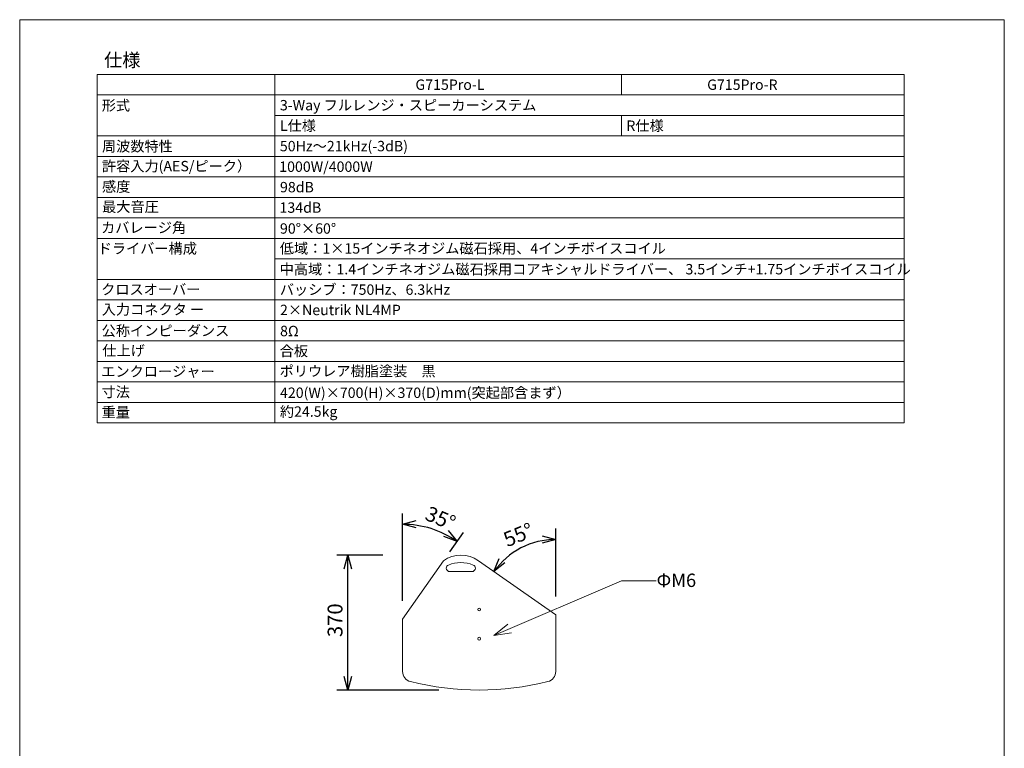
# Model space of a CAD drawing. Units: millimetres. Extents: x -1250 to 1896, y -1873 to 2139.
# Drawn here: x -1250 to 1450, y 140 to 2139 of the extents above; entities that cross this region are included whole.
import ezdxf

# ---------------------------------------------------------------- set-up
doc = ezdxf.new("R2010")
doc.units = ezdxf.units.MM
doc.header["$LTSCALE"] = 76.2
doc.header["$PDMODE"] = 1
doc.header["$PDSIZE"] = -2
doc.layers.add('一般', color=7, linetype='Continuous', lineweight=0)
doc.layers.add('寸法', color=7, linetype='Continuous', lineweight=0)
doc.styles.get("Standard").update_dxf_attribs({"font": 'txt', "bigfont": 'BIGFONT.SHX'})
doc.styles.add('ＭＳ ゴシック', font='txt', dxfattribs={"bigfont": 'ＭＳ ゴシック'})
doc.dimstyles.new('HIBINO', dxfattribs={"dimtxt": 40.721029, "dimasz": 37.509338, "dimexe": 30, "dimexo": 30, "dimgap": 0.5, "dimtad": 1, "dimzin": 11, "dimdsep": 46, "dimtxsty": 'ＭＳ ゴシック', "dimblk": 'VW_EMPTYARROW', "dimcen": 0, "dimadec": 0, "dimazin": 0, "dimtfac": 1, "dimtix": 1, "dimtmove": 0, "dimatfit": 0, "dimldrblk": 'VW_EMPTYARROW', "dimfxl": 1, "dimfrac": 2, "dimtolj": 1, "dimtzin": 11, "dimarcsym": 0})

# ---------------------------------------------------------------- blocks, each defined once
blk = doc.blocks.new('*D3')
at = {"layer": 'Defpoints', "color": 0, "lineweight": 0}
for p in [(-224, 670), (-350, 300), (-71, 300)]:
    blk.add_point(p, dxfattribs=at)
at = {"layer": '一般', "color": 0, "linetype": 'Continuous', "lineweight": -2}
for points in [[(-360.1, 632.5), (-350, 670), (-339.9, 632.5)], [(-339.9, 337.5), (-350, 300), (-360.1, 337.5)]]:
    blk.add_lwpolyline(points, dxfattribs=at)
at = {"layer": '寸法', "color": 0, "linetype": 'Continuous', "lineweight": -2}
for p, q in [((-254, 670), (-380, 670)), ((-350, 300), (-350, 670)), ((-101, 300), (-380, 300))]:
    blk.add_line(p, q, dxfattribs=at)
at = {"layer": '寸法', "color": 0, "insert": (-405.6, 445.3), "char_height": 40.721, "attachment_point": 1, "rotation": 90, "line_spacing_factor": 0.782827}
blk.add_mtext('{\\fＭＳ ゴシック|b0|i0|c128|p0;\\l370}', dxfattribs=at)
blk = doc.blocks.new('VW_EMPTYARROW')
at = {"color": 0, "linetype": 'ByBlock', "lineweight": -2}
blk.add_line((0, 0), (-1, 0), dxfattribs=at)
at = {"layer": '一般', "color": 0, "linetype": 'Continuous', "lineweight": -2}
blk.add_lwpolyline([(-1, 0.268), (0, 0), (-1, -0.268)], dxfattribs=at)
blk = doc.blocks.new('*D4')
at = {"layer": 'Defpoints', "color": 0, "lineweight": 0}
for p in [(7.8, 655), (220, 526.4), (220, 506.4)]:
    blk.add_point(p, dxfattribs=at)
at = {"layer": '一般', "color": 0, "linetype": 'Continuous', "lineweight": -2}
for points in [[(182.5, 723.3), (220, 713.2), (182.5, 703.2)], [(80.7, 649.5), (50.6, 625), (64.5, 661.3)]]:
    blk.add_lwpolyline(points, dxfattribs=at)
at = {"layer": '寸法', "color": 0, "linetype": 'Continuous', "lineweight": -2}
blk.add_line((220, 556.4), (220, 743.2), dxfattribs=at)
blk.add_arc((220, 506.4), 206.8, 90, 145, dxfattribs=at)
at = {"layer": '寸法', "color": 0, "insert": (71.7, 729.3), "char_height": 40.721, "attachment_point": 1, "rotation": 22.2303, "line_spacing_factor": 0.782827}
blk.add_mtext('{\\fＭＳ ゴシック|b0|i0|c128|p0;\\l55°}', dxfattribs=at)
blk = doc.blocks.new('*D5')
at = {"layer": 'Defpoints', "color": 0, "lineweight": 0}
for p in [(-87.6, 655), (-200, 514.5), (-200, 494.5)]:
    blk.add_point(p, dxfattribs=at)
at = {"layer": '一般', "color": 0, "linetype": 'Continuous', "lineweight": -2}
for points in [[(-162.5, 744.8), (-200, 754.8), (-162.5, 764.9)], [(-75.1, 737.9), (-50.7, 707.8), (-86.9, 721.7)]]:
    blk.add_lwpolyline(points, dxfattribs=at)
at = {"layer": '寸法', "color": 0, "linetype": 'Continuous', "lineweight": -2}
for p, q in [((-200, 544.5), (-200, 784.8)), ((-70.4, 679.5), (-33.4, 732.3))]:
    blk.add_line(p, q, dxfattribs=at)
blk.add_arc((-200, 494.5), 260.4, 54.9996, 90, dxfattribs=at)
at = {"layer": '寸法', "color": 0, "insert": (-125.9, 806.2), "char_height": 40.721, "attachment_point": 1, "rotation": 337.1244, "line_spacing_factor": 0.782827}
blk.add_mtext('{\\fＭＳ ゴシック|b0|i0|c128|p0;\\l35°}', dxfattribs=at)
blk = doc.blocks.new('Callout-1')
at = {"layer": '一般', "color": 1, "linetype": 'Continuous', "lineweight": 0}
for p, q in [((-87.5, 37.5), (0, 0)), ((0, 0), (380.8, 0))]:
    blk.add_line(p, q, dxfattribs=at)
blk.add_lwpolyline([(333.2, 12.8), (380.8, 0), (333.2, -12.8)], dxfattribs=at)
at = {"layer": '一般', "color": 1, "insert": (-96.3, 20.1), "char_height": 36.649, "width": 95.504, "attachment_point": 1, "rotation": 156.8014, "line_spacing_factor": 0.782827}
blk.add_mtext('{\\fＭＳ ゴシック|b0|i0|c128|p0;\\lΦM6}', dxfattribs=at)

msp = doc.modelspace()

# ---------------------------------------------------------------- linework, layer by layer
at = {"layer": '一般', "color": 2, "linetype": 'Continuous', "lineweight": 0}
for p, q in [((-1250, 2139.471), (1450, 2139.471)), ((-1250, -1760.529), (-1250, 2139.471)), ((1450, 2139.471), (1450, -1760.529))]:
    msp.add_line(p, q, dxfattribs=at)
at = {"layer": '一般', "color": 1, "linetype": 'Continuous', "lineweight": 0}
for p, q in [((-1037.5, 1989.471), (1175, 1989.471)), ((-1037.5, 1989.471), (-1037.5, 1033.221)), ((-550, 1989.471), (-550, 1033.221)), ((400, 1989.471), (400, 1933.221)), ((1175, 1989.471), (1175, 1033.221)), ((-1037.5, 1933.221), (1175, 1933.221)), ((-550, 1876.971), (1175, 1876.971)), ((400, 1876.971), (400, 1820.721)), ((-1037.5, 1820.721), (1175, 1820.721)), ((-1037.5, 1764.471), (1175, 1764.471)), ((-1037.5, 1708.221), (1175, 1708.221)), ((-1037.5, 1651.971), (1175, 1651.971)), ((-1037.5, 1595.721), (1175, 1595.721)), ((-1037.5, 1539.471), (1175, 1539.471)), ((-550, 1483.221), (1175, 1483.221)), ((-1037.5, 1426.971), (1175, 1426.971)), ((-1037.5, 1370.721), (1175, 1370.721)), ((-1037.5, 1314.471), (1175, 1314.471)), ((-1037.5, 1258.221), (1175, 1258.221)), ((-1037.5, 1201.971), (1175, 1201.971)), ((-1037.5, 1145.721), (1175, 1145.721)), ((-1037.5, 1089.471), (1175, 1089.471)), ((-1037.5, 1033.221), (1175, 1033.221)), ((-87.618, 654.973), (-200, 494.477)), ((220, 506.394), (7.807, 654.973)), ((-10.386, 624.941), (-70.386, 624.941)), ((-200, 494.477), (-200, 350.747)), ((220, 350.747), (220, 506.394))]:
    msp.add_line(p, q, dxfattribs=at)
for centre in [(10, 521), (10, 441)]:
    msp.add_circle(centre, 4, dxfattribs=at)
for centre, radius, start, end in [((-39.906, 586.74), 83.26, 55.036725, 124.963275), ((-40.386, 563.574), 86.367, 66.868638, 113.131362), ((-70.386, 633.802), 10, 113.131362, 176.734116), ((-70.386, 634.941), 10, 183.265884, 270), ((-10.386, 634.941), 10, 270, 356.734116), ((-10.386, 633.802), 10, 3.265884, 66.868638), ((-171.5, 350.747), 28.5, 180, 256.02391), ((191.5, 350.747), 28.5, 283.97609, 0), ((10, 1080), 780, 256.02391, 283.97609)]:
    msp.add_arc(centre, radius, start, end, dxfattribs=at)

# ---------------------------------------------------------------- block references
at = {"layer": '一般', "color": 1, "rotation": -156.80140948635182}
msp.add_blockref('Callout-1', (400, 600), dxfattribs=at)

# ---------------------------------------------------------------- texts
at = {"layer": '一般', "color": 1, "attachment_point": 1, "line_spacing_factor": 0.782827}
for s, insert, char_height in [('{\\fＭＳ ゴシック|b0|i0|c128|p0;\\l仕様}', (-1018.75, 2047.019), 36.64893), ('{\\fＭＳ ゴシック|b0|i0|c128|p0;\\lG715Pro-L}', (-164.823, 1975.355), 28.50472), ('{\\fＭＳ ゴシック|b0|i0|c128|p0;\\lG715Pro-R}', (635.177, 1975.355), 28.50472), ('{\\fＭＳ ゴシック|b0|i0|c128|p0;\\l形式}', (-1025.09, 1918.454), 28.50472), ('{\\fＭＳ ゴシック|b0|i0|c128|p0;\\l3-Way フルレンジ・スピーカーシステム}', (-536.472, 1919.105), 28.50472), ('{\\fＭＳ ゴシック|b0|i0|c128|p0;\\lL仕様}', (-536.472, 1862.855), 28.50472), ('{\\fＭＳ ゴシック|b0|i0|c128|p0;\\lR仕様}', (413.528, 1862.855), 28.50472), ('{\\fＭＳ ゴシック|b0|i0|c128|p0;\\l周波数特性}', (-1024.41, 1806.231), 28.50472), ('{\\fＭＳ ゴシック|b0|i0|c128|p0;\\l50Hz～21kHz(-3dB)}', (-536.552, 1806.772), 28.50472), ('{\\fＭＳ ゴシック|b0|i0|c128|p0;\\l許容入力(AES/ピーク）}', (-1024.524, 1751.872), 28.50472), ('{\\fＭＳ ゴシック|b0|i0|c128|p0;\\l1000W/4000W}', (-538.281, 1750.374), 28.50472), ('{\\fＭＳ ゴシック|b0|i0|c128|p0;\\l感度}', (-1024.34, 1695.653), 28.50472), ('{\\fＭＳ ゴシック|b0|i0|c128|p0;\\l98dB}', (-536.185, 1694.193), 28.50472), ('{\\fＭＳ ゴシック|b0|i0|c128|p0;\\l最大音圧}', (-1024.035, 1640.358), 28.50472), ('{\\fＭＳ ゴシック|b0|i0|c128|p0;\\l134dB}', (-537.434, 1638.149), 28.50472), ('{\\fＭＳ ゴシック|b0|i0|c128|p0;\\lカバレージ角}', (-1026.924, 1583.018), 28.50472), ('{\\fＭＳ ゴシック|b0|i0|c128|p0;\\l90°×60°}', (-536.258, 1580.706), 28.50472), ('{\\fＭＳ ゴシック|b0|i0|c128|p0;\\lドライバー構成}', (-1036.2, 1525.906), 28.50472), ('{\\fＭＳ ゴシック|b0|i0|c128|p0;\\l低域：1×15インチネオジム磁石採用、4インチボイスコイル}', (-536.661, 1526.17), 28.50472), ('{\\fＭＳ ゴシック|b0|i0|c128|p0;\\l中高域：1.4インチネオジム磁石採用コアキシャルドライバー、 3.5インチ+1.75インチボイスコイル }', (-536.966, 1469.049), 28.50472), ('{\\fＭＳ ゴシック|b0|i0|c128|p0;\\lクロスオーバー}', (-1026.557, 1413.603), 28.50472), ('{\\fＭＳ ゴシック|b0|i0|c128|p0;\\lバッシブ：750Hz、6.3kHz}', (-536.726, 1413.062), 28.50472), ('{\\fＭＳ ゴシック|b0|i0|c128|p0;\\l入力コネクタ ー}', (-1024.99, 1358.527), 28.50472), ('{\\fＭＳ ゴシック|b0|i0|c128|p0;\\l2×Neutrik NL4MP}', (-536.21, 1357.198), 28.50472), ('{\\fＭＳ ゴシック|b0|i0|c128|p0;\\l公称インピーダンス}', (-1025.161, 1300.176), 28.50472), ('{\\fＭＳ ゴシック|b0|i0|c128|p0;\\l8Ω}', (-536.045, 1299.528), 28.50472), ('{\\fＭＳ ゴシック|b0|i0|c128|p0;\\l仕上げ}', (-1023.431, 1245.963), 28.50472), ('{\\fＭＳ ゴシック|b0|i0|c128|p0;\\l合板}', (-536.984, 1244.512), 28.50472), ('{\\fＭＳ ゴシック|b0|i0|c128|p0;\\lエンクロージャー}', (-1026.423, 1188.504), 28.50472), ('{\\fＭＳ ゴシック|b0|i0|c128|p0;\\lポリウレア樹脂塗装\u3000黒}', (-537.192, 1189.538), 28.50472), ('{\\fＭＳ ゴシック|b0|i0|c128|p0;\\l寸法}', (-1025.535, 1132.263), 28.50472), ('{\\fＭＳ ゴシック|b0|i0|c128|p0;\\l420(W)×700(H)×370(D)mm(突起部含まず）}', (-536.173, 1130.071), 28.50472), ('{\\fＭＳ ゴシック|b0|i0|c128|p0;\\l重量}', (-1025.347, 1076.552), 28.50472), ('{\\fＭＳ ゴシック|b0|i0|c128|p0;\\l約24.5kg}', (-536.555, 1078.397), 28.50472)]:
    msp.add_mtext(s, dxfattribs=dict(at, insert=insert, char_height=char_height))

# ---------------------------------------------------------------- dimensions: what is measured, and where the dimension line sits
at = {"layer": '寸法', "color": 1, "linetype": 'Continuous', "lineweight": 0}
for base, center, p1, p2, picture, middle in [((-121.705, 742.795), (-200, 494.477), (-87.618, 654.973), (-200, 514.477), '*D5', (-95.871, 741.278)), ((124.49, 689.866), (220, 506.394), (220, 526.394), (7.807, 654.973), '*D4', (138.907, 704.805))]:
    dim = msp.add_angular_dim_3p(base=base, center=center, p1=p1, p2=p2, dimstyle='HIBINO', override={"dimtxt": 40.721047, "dimgap": 7.5, "dimpost": '<> ', "dimtxsty": 'ＭＳ ゴシック', "dimblk": 'VW_EMPTYARROW', "dimtmove": 2}, dxfattribs=at)
    dim.commit()
    dim.dimension.update_dxf_attribs({"geometry": picture, "text_midpoint": middle, "dimtype": 133})
dim = msp.add_linear_dim(base=(-350, 300.023), p1=(-224, 669.995), p2=(-71, 300.023), angle=270, dimstyle='HIBINO', override={"dimgap": 7.5, "dimdec": 0, "dimpost": '<>', "dimtxsty": 'ＭＳ ゴシック', "dimtmove": 2}, dxfattribs=at)
dim.commit()
dim.dimension.update_dxf_attribs({"geometry": '*D3', "text_midpoint": (-350, 485.009)})

doc.saveas('drawing.dxf')
